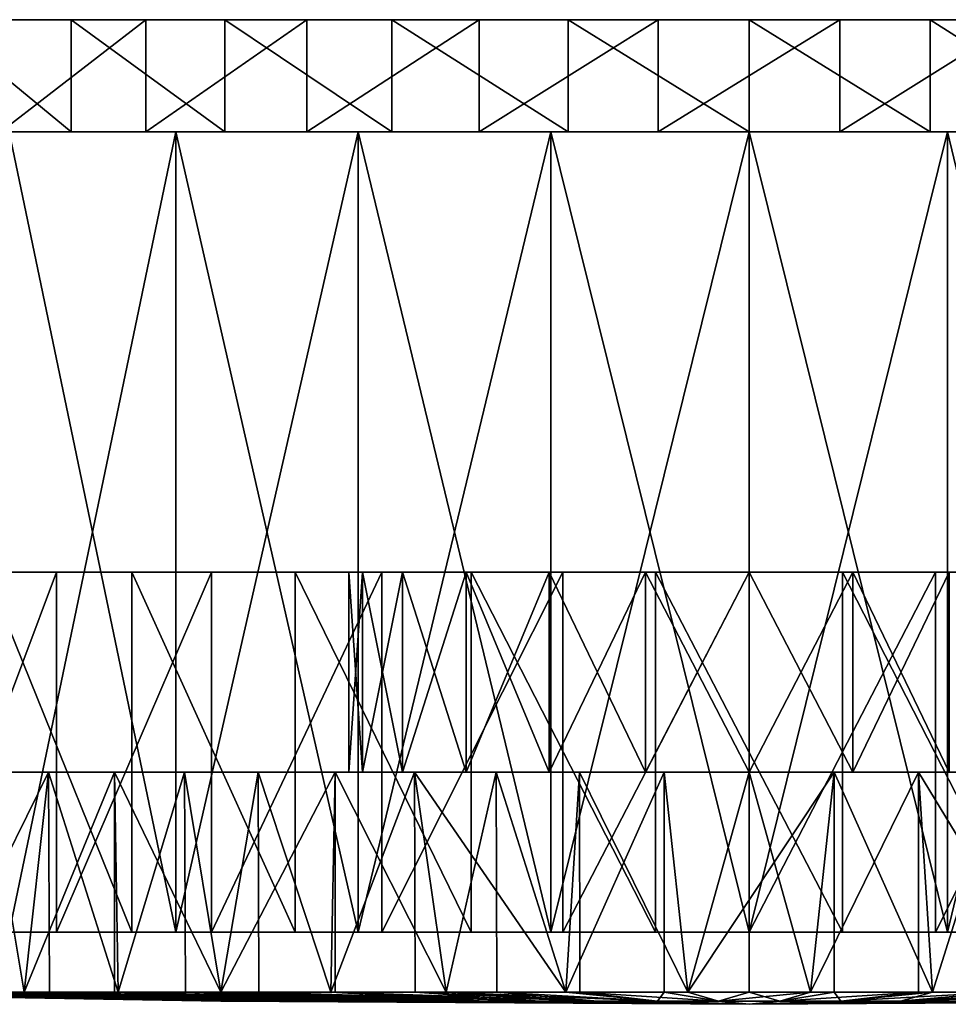
# Model space of a CAD drawing. Extents: x -130 to 130, y -196 to 0.
# Drawn here: x 82 to 105, y -25 to 0 of the extents above; entities that cross this region are included whole.
import ezdxf

# ---------------------------------------------------------------- set-up
doc = ezdxf.new("R2010")
doc.units = 0
doc.header["$MEASUREMENT"] = 0
for name, color, linetype in [('L5', 7, 'Continuous'), ('L6', 7, 'Continuous'), ('L7', 7, 'Continuous')]:
    doc.layers.add(name, color=color, linetype=linetype)

msp = doc.modelspace()

# ---------------------------------------------------------------- linework, layer by layer
at = {"layer": 'L5', "color": 7}
for points in [[(100, -13.8), (90.34074, -13.8, -2.58819), (90, -13.8)], [(100, -13.8), (90, -13.8), (90.34074, -13.8, 2.58819)], [(90.34074, -13.8, -2.58819), (90.34074, -18.8, -2.58819), (90, -18.8)], [(90.34074, -13.8, -2.58819), (90, -18.8), (90, -13.8)], [(90, -13.8), (90, -18.8), (90.34074, -18.8, 2.58819)], [(90, -13.8), (90.34074, -18.8, 2.58819), (90.34074, -13.8, 2.58819)], [(90.34074, -13.8, 2.58819), (91.33974, -13.8, 5), (100, -13.8)], [(91.33974, -13.8, -5), (90.34074, -13.8, -2.58819), (100, -13.8)], [(91.33974, -13.8, -5), (91.33974, -18.8, -5), (90.34074, -18.8, -2.58819)], [(91.33974, -13.8, -5), (90.34074, -18.8, -2.58819), (90.34074, -13.8, -2.58819)], [(90.34074, -13.8, 2.58819), (90.34074, -18.8, 2.58819), (91.33974, -18.8, 5)], [(90.34074, -13.8, 2.58819), (91.33974, -18.8, 5), (91.33974, -13.8, 5)], [(100, -13.8), (91.33974, -13.8, 5), (92.92893, -13.8, 7.07107)], [(100, -13.8), (92.92893, -13.8, -7.07107), (91.33974, -13.8, -5)], [(92.92893, -13.8, -7.07107), (92.92893, -18.8, -7.07107), (91.33974, -18.8, -5)], [(92.92893, -13.8, -7.07107), (91.33974, -18.8, -5), (91.33974, -13.8, -5)], [(91.33974, -13.8, 5), (91.33974, -18.8, 5), (92.92893, -18.8, 7.07107)], [(91.33974, -13.8, 5), (92.92893, -18.8, 7.07107), (92.92893, -13.8, 7.07107)], [(100, -13.8), (92.92893, -13.8, 7.07107), (95, -13.8, 8.66025)], [(100, -13.8), (95, -13.8, -8.66025), (92.92893, -13.8, -7.07107)], [(95, -13.8, -8.66025), (95, -18.8, -8.66025), (92.92893, -18.8, -7.07107)], [(95, -13.8, -8.66025), (92.92893, -18.8, -7.07107), (92.92893, -13.8, -7.07107)], [(92.92893, -13.8, 7.07107), (92.92893, -18.8, 7.07107), (95, -18.8, 8.66025)], [(92.92893, -13.8, 7.07107), (95, -18.8, 8.66025), (95, -13.8, 8.66025)], [(95, -13.8, 8.66025), (97.41181, -13.8, 9.65926), (100, -13.8)], [(97.41181, -13.8, -9.65926), (95, -13.8, -8.66025), (100, -13.8)], [(97.41181, -13.8, -9.65926), (97.41181, -18.8, -9.65926), (95, -18.8, -8.66025)], [(97.41181, -13.8, -9.65926), (95, -18.8, -8.66025), (95, -13.8, -8.66025)], [(95, -13.8, 8.66025), (95, -18.8, 8.66025), (97.41181, -18.8, 9.65926)], [(95, -13.8, 8.66025), (97.41181, -18.8, 9.65926), (97.41181, -13.8, 9.65926)], [(100, -13.8), (97.41181, -13.8, 9.65926), (100, -13.8, 10)], [(100, -13.8), (100, -13.8, -10), (97.41181, -13.8, -9.65926)], [(100, -13.8, -10), (100, -18.8, -10), (97.41181, -18.8, -9.65926)], [(100, -13.8, -10), (97.41181, -18.8, -9.65926), (97.41181, -13.8, -9.65926)], [(97.41181, -13.8, 9.65926), (97.41181, -18.8, 9.65926), (100, -18.8, 10)], [(97.41181, -13.8, 9.65926), (100, -18.8, 10), (100, -13.8, 10)], [(100, -13.8), (100, -13.8, 10), (102.5882, -13.8, 9.65926)], [(105, -13.8, -8.66025), (102.5882, -13.8, -9.65926), (100, -13.8)], [(100, -13.8), (102.5882, -13.8, -9.65926), (100, -13.8, -10)], [(109.6593, -13.8, -2.58819), (108.6603, -13.8, -5), (100, -13.8)], [(100, -13.8), (108.6603, -13.8, -5), (107.0711, -13.8, -7.07107)], [(100, -13.8), (107.0711, -13.8, -7.07107), (105, -13.8, -8.66025)], [(108.6603, -13.8, 5), (109.6593, -13.8, 2.58819), (100, -13.8)], [(100, -13.8), (109.6593, -13.8, 2.58819), (110, -13.8)], [(100, -13.8), (110, -13.8), (109.6593, -13.8, -2.58819)], [(102.5882, -13.8, 9.65926), (105, -13.8, 8.66025), (100, -13.8)], [(100, -13.8), (105, -13.8, 8.66025), (107.0711, -13.8, 7.07107)], [(100, -13.8), (107.0711, -13.8, 7.07107), (108.6603, -13.8, 5)], [(100, -13.8, 10), (102.5882, -18.8, 9.65926), (102.5882, -13.8, 9.65926)], [(102.5882, -13.8, -9.65926), (102.5882, -18.8, -9.65926), (100, -18.8, -10)], [(102.5882, -13.8, -9.65926), (100, -18.8, -10), (100, -13.8, -10)], [(100, -13.8, 10), (100, -18.8, 10), (102.5882, -18.8, 9.65926)], [(102.5882, -13.8, 9.65926), (102.5882, -18.8, 9.65926), (105, -18.8, 8.66025)], [(102.5882, -13.8, 9.65926), (105, -18.8, 8.66025), (105, -13.8, 8.66025)], [(105, -13.8, -8.66025), (105, -18.8, -8.66025), (102.5882, -18.8, -9.65926)], [(105, -13.8, -8.66025), (102.5882, -18.8, -9.65926), (102.5882, -13.8, -9.65926)], [(74.13353, -18.8, -5.28068), (73.62141, -18.8, -1.06302), (90, -18.8)], [(90, -18.8), (73.62141, -18.8, -1.06302), (73.79249, -18.8, 3.18217)], [(90, -18.8), (73.79249, -18.8, 3.18217), (90.34074, -18.8, 2.58819)], [(90.34074, -18.8, 2.58819), (73.79249, -18.8, 3.18217), (74.64232, -18.8, 7.34494)], [(90.34074, -18.8, -2.58819), (75.31557, -18.8, -9.36157), (74.13353, -18.8, -5.28068)], [(90.34074, -18.8, -2.58819), (74.13353, -18.8, -5.28068), (90, -18.8)], [(90.34074, -18.8, 2.58819), (74.64232, -18.8, 7.34494), (76.14891, -18.8, 11.31748)], [(91.33974, -18.8, -5), (75.31557, -18.8, -9.36157), (90.34074, -18.8, -2.58819)], [(91.33974, -18.8, -5), (77.13693, -18.8, -13.2), (75.31557, -18.8, -9.36157)], [(90.34074, -18.8, 2.58819), (76.14891, -18.8, 11.31748), (91.33974, -18.8, 5)], [(91.33974, -18.8, 5), (76.14891, -18.8, 11.31748), (78.27323, -18.8, 14.99691)], [(91.33974, -18.8, -5), (79.55043, -18.8, -16.69656), (77.13693, -18.8, -13.2)], [(91.33974, -18.8, 5), (78.27323, -18.8, 14.99691), (92.92893, -18.8, 7.07107)], [(92.92893, -18.8, 7.07107), (78.27323, -18.8, 14.99691), (80.96026, -18.8, 18.28792)], [(92.92893, -18.8, -7.07107), (82.49357, -18.8, -19.76068), (79.55043, -18.8, -16.69656)], [(92.92893, -18.8, -7.07107), (79.55043, -18.8, -16.69656), (91.33974, -18.8, -5)], [(82.49357, -18.8, -19.76068), (79.77643, -24.3, -16.96959), (79.55043, -18.8, -16.69656)], [(82.49357, -18.8, -19.76068), (81.88322, -24.3, -19.20266), (79.77643, -24.3, -16.96959)], [(92.92893, -18.8, 7.07107), (80.96026, -18.8, 18.28792), (84.14041, -18.8, 21.10529)], [(81.88322, -24.3, 19.20266), (84.14041, -18.8, 21.10529), (80.96026, -18.8, 18.28792)], [(81.88322, -24.3, 19.20266), (80.96026, -18.8, 18.28792), (80.99198, -24.3, 18.258)], [(84.14465, -24.3, 21.10023), (84.14041, -18.8, 21.10529), (81.88322, -24.3, 19.20266)], [(82.51616, -24.3, -19.73376), (81.88322, -24.3, -19.20266), (82.49357, -18.8, -19.76068)], [(85.8901, -18.8, -22.31302), (82.49357, -18.8, -19.76068), (92.92893, -18.8, -7.07107)], [(82.51616, -24.3, -19.73376), (82.49357, -18.8, -19.76068), (84.23501, -24.3, -21.17605)], [(84.23501, -24.3, -21.17605), (82.49357, -18.8, -19.76068), (85.8901, -18.8, -22.31302)], [(92.92893, -18.8, 7.07107), (84.14041, -18.8, 21.10529), (95, -18.8, 8.66025)], [(95, -18.8, 8.66025), (84.14041, -18.8, 21.10529), (87.73131, -18.8, 23.37604)], [(84.14465, -24.3, 21.10023), (84.23501, -24.3, 21.17605), (84.14041, -18.8, 21.10529)], [(84.14041, -18.8, 21.10529), (84.23501, -24.3, 21.17605), (86.8, -24.3, 22.86307)], [(84.14041, -18.8, 21.10529), (86.8, -24.3, 22.86307), (87.73131, -18.8, 23.37604)], [(84.23501, -24.3, -21.17605), (85.8901, -18.8, -22.31302), (85.91232, -24.3, -22.27923)], [(95, -18.8, -8.66025), (89.65208, -18.8, -24.28746), (85.8901, -18.8, -22.31302)], [(95, -18.8, -8.66025), (85.8901, -18.8, -22.31302), (92.92893, -18.8, -7.07107)], [(85.91232, -24.3, -22.27923), (85.8901, -18.8, -22.31302), (86.8, -24.3, -22.86307)], [(86.8, -24.3, -22.86307), (85.8901, -18.8, -22.31302), (89.65208, -18.8, -24.28746)], [(87.73131, -18.8, 23.37604), (86.8, -24.3, 22.86307), (87.74946, -24.3, 23.3399)], [(86.8, -24.3, -22.86307), (89.65208, -18.8, -24.28746), (89.54349, -24.3, -24.24091)], [(95, -18.8, 8.66025), (87.73131, -18.8, 23.37604), (97.41181, -18.8, 9.65926)], [(97.41181, -18.8, 9.65926), (87.73131, -18.8, 23.37604), (91.63997, -18.8, 25.04136)], [(87.73131, -18.8, 23.37604), (89.54349, -24.3, 24.24091), (91.63997, -18.8, 25.04136)], [(87.73131, -18.8, 23.37604), (87.74946, -24.3, 23.3399), (89.54349, -24.3, 24.24091)], [(91.63997, -18.8, 25.04136), (89.54349, -24.3, 24.24091), (91.65198, -24.3, 25.00833)], [(89.65208, -18.8, -24.28746), (89.65434, -24.3, -24.28125), (89.54349, -24.3, -24.24091)], [(97.41181, -18.8, -9.65926), (89.65208, -18.8, -24.28746), (95, -18.8, -8.66025)], [(97.41181, -18.8, -9.65926), (93.68207, -18.8, -25.63286), (89.65208, -18.8, -24.28746)], [(93.68207, -18.8, -25.63286), (92.42839, -24.3, -25.29092), (89.65208, -18.8, -24.28746)], [(89.65208, -18.8, -24.28746), (92.42839, -24.3, -25.29092), (89.65434, -24.3, -24.28125)], [(97.41181, -18.8, 9.65926), (91.63997, -18.8, 25.04136), (95.76514, -18.8, 26.05813)], [(95.41569, -24.3, 25.99892), (95.76514, -18.8, 26.05813), (91.63997, -18.8, 25.04136)], [(95.41569, -24.3, 25.99892), (91.63997, -18.8, 25.04136), (92.42839, -24.3, 25.29092)], [(91.63997, -18.8, 25.04136), (91.65198, -24.3, 25.00833), (92.42839, -24.3, 25.29092)], [(93.68207, -18.8, -25.63286), (93.69212, -24.3, -25.59043), (92.42839, -24.3, -25.29092)], [(97.41181, -18.8, -9.65926), (97.87568, -18.8, -26.31439), (93.68207, -18.8, -25.63286)], [(97.87568, -18.8, -26.31439), (95.41569, -24.3, -25.99892), (93.68207, -18.8, -25.63286)], [(93.68207, -18.8, -25.63286), (95.41569, -24.3, -25.99892), (93.69212, -24.3, -25.59043)], [(95.76726, -24.3, 26.04002), (95.76514, -18.8, 26.05813), (95.41569, -24.3, 25.99892)], [(97.87568, -18.8, -26.31439), (97.8789, -24.3, -26.28683), (95.41569, -24.3, -25.99892)], [(100, -18.8, 10), (97.41181, -18.8, 9.65926), (95.76514, -18.8, 26.05813)], [(95.76514, -18.8, 26.05813), (100, -18.8, 26.4), (100, -18.8, 10)], [(95.76726, -24.3, 26.04002), (98.46497, -24.3, 26.35534), (95.76514, -18.8, 26.05813)], [(95.76514, -18.8, 26.05813), (98.46497, -24.3, 26.35534), (100, -18.8, 26.4)], [(100, -18.8, -10), (97.87568, -18.8, -26.31439), (97.41181, -18.8, -9.65926)], [(100, -18.8, -10), (102.1243, -18.8, -26.31439), (97.87568, -18.8, -26.31439)], [(102.1243, -18.8, -26.31439), (98.46497, -24.3, -26.35534), (97.87568, -18.8, -26.31439)], [(97.87568, -18.8, -26.31439), (98.46497, -24.3, -26.35534), (97.8789, -24.3, -26.28683)], [(102.1243, -18.8, -26.31439), (101.535, -24.3, -26.35534), (98.46497, -24.3, -26.35534)], [(98.46497, -24.3, 26.35534), (100, -24.3, 26.4), (100, -18.8, 26.4)], [(100, -18.8, 10), (100, -18.8, 26.4), (104.2349, -18.8, 26.05813)], [(100, -18.8, 10), (104.2349, -18.8, 26.05813), (102.5882, -18.8, 9.65926)], [(102.5882, -18.8, -9.65926), (102.1243, -18.8, -26.31439), (100, -18.8, -10)], [(100, -18.8, 26.4), (100, -24.3, 26.4), (101.535, -24.3, 26.35534)], [(100, -18.8, 26.4), (101.535, -24.3, 26.35534), (104.2349, -18.8, 26.05813)], [(102.1211, -24.3, -26.28683), (101.535, -24.3, -26.35534), (102.1243, -18.8, -26.31439)], [(104.2349, -18.8, 26.05813), (101.535, -24.3, 26.35534), (104.2327, -24.3, 26.04002)], [(102.1211, -24.3, -26.28683), (102.1243, -18.8, -26.31439), (104.5843, -24.3, -25.99892)], [(102.5882, -18.8, -9.65926), (106.3179, -18.8, -25.63286), (102.1243, -18.8, -26.31439)], [(104.5843, -24.3, -25.99892), (102.1243, -18.8, -26.31439), (106.3179, -18.8, -25.63286)], [(102.5882, -18.8, 9.65926), (104.2349, -18.8, 26.05813), (108.36, -18.8, 25.04136)], [(102.5882, -18.8, 9.65926), (108.36, -18.8, 25.04136), (105, -18.8, 8.66025)], [(105, -18.8, -8.66025), (110.3479, -18.8, -24.28746), (102.5882, -18.8, -9.65926)], [(102.5882, -18.8, -9.65926), (110.3479, -18.8, -24.28746), (106.3179, -18.8, -25.63286)], [(104.2349, -18.8, 26.05813), (104.2327, -24.3, 26.04002), (104.5843, -24.3, 25.99892)], [(107.5716, -24.3, 25.29092), (108.36, -18.8, 25.04136), (104.2349, -18.8, 26.05813)], [(107.5716, -24.3, 25.29092), (104.2349, -18.8, 26.05813), (104.5843, -24.3, 25.99892)], [(104.5843, -24.3, -25.99892), (106.3179, -18.8, -25.63286), (106.3079, -24.3, -25.59043)], [(73.6, -24.3), (73.66177, -24.3, -1.06067), (86.79914, -24.525)], [(73.77851, -24.3, 3.06485), (73.6, -24.3), (86.88841, -24.525, 1.53252)], [(86.88841, -24.525, 1.53252), (73.6, -24.3), (86.79914, -24.525)], [(86.79914, -24.525), (73.66177, -24.3, -1.06067), (86.88841, -24.525, -1.53252)], [(73.77851, -24.3, -3.06485), (86.88841, -24.525, -1.53252), (73.66177, -24.3, -1.06067)], [(74.16814, -24.3, -5.27457), (86.88841, -24.525, -1.53252), (73.77851, -24.3, -3.06485)], [(73.77851, -24.3, 3.06485), (86.88841, -24.525, 1.53252), (73.79899, -24.3, 3.18102)], [(73.79899, -24.3, 3.18102), (86.88841, -24.525, 1.53252), (87.15498, -24.525, 3.04433)], [(73.79899, -24.3, 3.18102), (87.15498, -24.525, 3.04433), (74.31161, -24.3, 6.08826)], [(74.31161, -24.3, -6.08826), (87.15498, -24.525, -3.04433), (74.16814, -24.3, -5.27457)], [(74.16814, -24.3, -5.27457), (87.15498, -24.525, -3.04433), (86.88841, -24.525, -1.53252)], [(74.31161, -24.3, -6.08826), (75.19212, -24.3, -9.02933), (87.15498, -24.525, -3.04433)], [(74.31161, -24.3, 6.08826), (87.15498, -24.525, 3.04433), (74.6841, -24.3, 7.33243)], [(75.19212, -24.3, 9.02933), (74.6841, -24.3, 7.33243), (87.59525, -24.525, 4.51496)], [(87.59525, -24.525, 4.51496), (74.6841, -24.3, 7.33243), (87.15498, -24.525, 3.04433)], [(76.17439, -24.3, 11.30649), (75.19212, -24.3, 9.02933), (87.59525, -24.525, 4.51496)], [(75.19212, -24.3, -9.02933), (75.33231, -24.3, -9.35435), (87.59525, -24.525, -4.51496)], [(87.15498, -24.525, -3.04433), (75.19212, -24.3, -9.02933), (87.59525, -24.525, -4.51496)], [(87.59525, -24.525, -4.51496), (75.33231, -24.3, -9.35435), (88.20329, -24.525, -5.92453)], [(76.4081, -24.3, -11.8483), (88.20329, -24.525, -5.92453), (75.33231, -24.3, -9.35435)], [(76.4081, -24.3, 11.8483), (76.17439, -24.3, 11.30649), (88.20329, -24.525, 5.92453)], [(88.20329, -24.525, 5.92453), (76.17439, -24.3, 11.30649), (87.59525, -24.525, 4.51496)], [(77.17561, -24.3, -13.17767), (88.20329, -24.525, -5.92453), (76.4081, -24.3, -11.8483)], [(77.94312, -24.3, 14.50704), (76.4081, -24.3, 11.8483), (88.97085, -24.525, 7.25399)], [(88.97085, -24.525, 7.25399), (76.4081, -24.3, 11.8483), (88.20329, -24.525, 5.92453)], [(77.94312, -24.3, -14.50704), (88.97085, -24.525, -7.25399), (77.17561, -24.3, -13.17767)], [(77.17561, -24.3, -13.17767), (88.97085, -24.525, -7.25399), (88.20329, -24.525, -5.92453)], [(77.94312, -24.3, -14.50704), (79.56506, -24.3, -16.68567), (88.97085, -24.525, -7.25399)], [(77.94312, -24.3, 14.50704), (88.97085, -24.525, 7.25399), (78.29548, -24.3, 14.98034)], [(78.29548, -24.3, 14.98034), (88.97085, -24.525, 7.25399), (89.88756, -24.525, 8.48534)], [(78.29548, -24.3, 14.98034), (89.88756, -24.525, 8.48534), (79.77643, -24.3, 16.96959)], [(79.77643, -24.3, -16.96959), (89.88756, -24.525, -8.48534), (79.56506, -24.3, -16.68567)], [(88.97085, -24.525, -7.25399), (79.56506, -24.3, -16.68567), (89.88756, -24.525, -8.48534)], [(81.88322, -24.3, -19.20266), (89.88756, -24.525, -8.48534), (79.77643, -24.3, -16.96959)], [(79.77643, -24.3, 16.96959), (89.88756, -24.525, 8.48534), (80.99198, -24.3, 18.258)], [(81.88322, -24.3, 19.20266), (80.99198, -24.3, 18.258), (90.94103, -24.525, 9.60195)], [(90.94103, -24.525, 9.60195), (80.99198, -24.3, 18.258), (89.88756, -24.525, 8.48534)], [(82.51616, -24.3, -19.73376), (90.94103, -24.525, -9.60195), (81.88322, -24.3, -19.20266)], [(81.88322, -24.3, -19.20266), (90.94103, -24.525, -9.60195), (89.88756, -24.525, -8.48534)], [(81.88322, -24.3, 19.20266), (90.94103, -24.525, 9.60195), (84.14465, -24.3, 21.10023)], [(84.23501, -24.3, -21.17605), (92.117, -24.525, -10.58871), (82.51616, -24.3, -19.73376)], [(82.51616, -24.3, -19.73376), (92.117, -24.525, -10.58871), (90.94103, -24.525, -9.60195)], [(84.14465, -24.3, 21.10023), (90.94103, -24.525, 9.60195), (92.117, -24.525, 10.58871)], [(84.14465, -24.3, 21.10023), (92.117, -24.525, 10.58871), (84.23501, -24.3, 21.17605)], [(84.23501, -24.3, -21.17605), (85.91232, -24.3, -22.27923), (92.117, -24.525, -10.58871)], [(84.23501, -24.3, 21.17605), (92.117, -24.525, 10.58871), (93.39958, -24.525, 11.43227)], [(84.23501, -24.3, 21.17605), (93.39958, -24.525, 11.43227), (86.8, -24.3, 22.86307)], [(86.8, -24.3, -22.86307), (93.39958, -24.525, -11.43227), (85.91232, -24.3, -22.27923)], [(92.117, -24.525, -10.58871), (85.91232, -24.3, -22.27923), (93.39958, -24.525, -11.43227)], [(89.54349, -24.3, -24.24091), (93.39958, -24.525, -11.43227), (86.8, -24.3, -22.86307)], [(86.8, -24.3, 22.86307), (93.39958, -24.525, 11.43227), (87.74946, -24.3, 23.3399)], [(89.54349, -24.3, 24.24091), (87.74946, -24.3, 23.3399), (94.77141, -24.525, 12.12124)], [(94.77141, -24.525, 12.12124), (87.74946, -24.3, 23.3399), (93.39958, -24.525, 11.43227)], [(89.65434, -24.3, -24.28125), (94.77141, -24.525, -12.12124), (89.54349, -24.3, -24.24091)], [(89.54349, -24.3, -24.24091), (94.77141, -24.525, -12.12124), (93.39958, -24.525, -11.43227)], [(89.54349, -24.3, 24.24091), (94.77141, -24.525, 12.12124), (91.65198, -24.3, 25.00833)], [(92.42839, -24.3, -25.29092), (96.21395, -24.525, -12.64628), (89.65434, -24.3, -24.28125)], [(89.65434, -24.3, -24.28125), (96.21395, -24.525, -12.64628), (94.77141, -24.525, -12.12124)], [(91.65198, -24.3, 25.00833), (94.77141, -24.525, 12.12124), (96.21395, -24.525, 12.64628)], [(91.65198, -24.3, 25.00833), (96.21395, -24.525, 12.64628), (92.42839, -24.3, 25.29092)], [(92.42839, -24.3, -25.29092), (93.69212, -24.3, -25.59043), (96.21395, -24.525, -12.64628)], [(92.42839, -24.3, 25.29092), (96.21395, -24.525, 12.64628), (97.7077, -24.525, 13.0003)], [(92.42839, -24.3, 25.29092), (97.7077, -24.525, 13.0003), (95.41569, -24.3, 25.99892)], [(95.41569, -24.3, -25.99892), (97.7077, -24.525, -13.0003), (93.69212, -24.3, -25.59043)], [(96.21395, -24.525, -12.64628), (93.69212, -24.3, -25.59043), (97.7077, -24.525, -13.0003)], [(97.8789, -24.3, -26.28683), (97.7077, -24.525, -13.0003), (95.41569, -24.3, -25.99892)], [(95.41569, -24.3, 25.99892), (97.7077, -24.525, 13.0003), (95.76726, -24.3, 26.04002)], [(98.46497, -24.3, 26.35534), (95.76726, -24.3, 26.04002), (99.23244, -24.525, 13.17852)], [(99.23244, -24.525, 13.17852), (95.76726, -24.3, 26.04002), (97.7077, -24.525, 13.0003)], [(97.8789, -24.3, -26.28683), (99.23244, -24.525, -13.17852), (97.7077, -24.525, -13.0003)], [(98.46497, -24.3, -26.35534), (99.23244, -24.525, -13.17852), (97.8789, -24.3, -26.28683)], [(98.46497, -24.3, -26.35534), (101.535, -24.3, -26.35534), (99.23244, -24.525, -13.17852)], [(98.46497, -24.3, 26.35534), (99.23244, -24.525, 13.17852), (100, -24.3, 26.4)], [(99.23244, -24.525, -13.17852), (101.535, -24.3, -26.35534), (100.7676, -24.525, -13.17852)], [(100, -24.3, 26.4), (99.23244, -24.525, 13.17852), (100.7676, -24.525, 13.17852)], [(100, -24.3, 26.4), (100.7676, -24.525, 13.17852), (101.535, -24.3, 26.35534)], [(101.535, -24.3, -26.35534), (102.1211, -24.3, -26.28683), (100.7676, -24.525, -13.17852)], [(100.7676, -24.525, -13.17852), (102.1211, -24.3, -26.28683), (102.2923, -24.525, -13.0003)], [(102.2923, -24.525, 13.0003), (104.2327, -24.3, 26.04002), (100.7676, -24.525, 13.17852)], [(101.535, -24.3, 26.35534), (100.7676, -24.525, 13.17852), (104.2327, -24.3, 26.04002)], [(102.1211, -24.3, -26.28683), (104.5843, -24.3, -25.99892), (102.2923, -24.525, -13.0003)], [(104.5843, -24.3, -25.99892), (106.3079, -24.3, -25.59043), (102.2923, -24.525, -13.0003)], [(102.2923, -24.525, -13.0003), (106.3079, -24.3, -25.59043), (103.786, -24.525, -12.64628)], [(104.5843, -24.3, 25.99892), (104.2327, -24.3, 26.04002), (102.2923, -24.525, 13.0003)], [(103.786, -24.525, 12.64628), (104.5843, -24.3, 25.99892), (102.2923, -24.525, 13.0003)], [(110.3457, -24.3, -24.28125), (105.2286, -24.525, -12.12124), (103.786, -24.525, -12.64628)], [(110.3457, -24.3, -24.28125), (103.786, -24.525, -12.64628), (107.5716, -24.3, -25.29092)], [(107.5716, -24.3, -25.29092), (103.786, -24.525, -12.64628), (106.3079, -24.3, -25.59043)], [(107.5716, -24.3, 25.29092), (103.786, -24.525, 12.64628), (108.348, -24.3, 25.00833)], [(108.348, -24.3, 25.00833), (103.786, -24.525, 12.64628), (105.2286, -24.525, 12.12124)], [(107.5716, -24.3, 25.29092), (104.5843, -24.3, 25.99892), (103.786, -24.525, 12.64628)], [(86.79914, -24.525), (86.88841, -24.525, -1.53252), (100, -24.6)], [(86.88841, -24.525, 1.53252), (86.79914, -24.525), (100, -24.6)], [(87.15498, -24.525, 3.04433), (86.88841, -24.525, 1.53252), (100, -24.6)], [(86.88841, -24.525, -1.53252), (87.15498, -24.525, -3.04433), (100, -24.6)], [(87.15498, -24.525, -3.04433), (87.59525, -24.525, -4.51496), (100, -24.6)], [(87.59525, -24.525, 4.51496), (87.15498, -24.525, 3.04433), (100, -24.6)], [(87.59525, -24.525, -4.51496), (88.20329, -24.525, -5.92453), (100, -24.6)], [(88.20329, -24.525, 5.92453), (87.59525, -24.525, 4.51496), (100, -24.6)], [(88.20329, -24.525, -5.92453), (88.97085, -24.525, -7.25399), (100, -24.6)], [(88.97085, -24.525, 7.25399), (88.20329, -24.525, 5.92453), (100, -24.6)], [(89.88756, -24.525, 8.48534), (88.97085, -24.525, 7.25399), (100, -24.6)], [(88.97085, -24.525, -7.25399), (89.88756, -24.525, -8.48534), (100, -24.6)], [(90.94103, -24.525, -9.60195), (100, -24.6), (89.88756, -24.525, -8.48534)], [(90.94103, -24.525, 9.60195), (89.88756, -24.525, 8.48534), (100, -24.6)], [(92.117, -24.525, 10.58871), (90.94103, -24.525, 9.60195), (100, -24.6)], [(90.94103, -24.525, -9.60195), (92.117, -24.525, -10.58871), (100, -24.6)], [(92.117, -24.525, 10.58871), (100, -24.6), (93.39958, -24.525, 11.43227)], [(92.117, -24.525, -10.58871), (93.39958, -24.525, -11.43227), (100, -24.6)], [(94.77141, -24.525, -12.12124), (100, -24.6), (93.39958, -24.525, -11.43227)], [(94.77141, -24.525, 12.12124), (93.39958, -24.525, 11.43227), (100, -24.6)], [(96.21395, -24.525, 12.64628), (94.77141, -24.525, 12.12124), (100, -24.6)], [(94.77141, -24.525, -12.12124), (96.21395, -24.525, -12.64628), (100, -24.6)], [(96.21395, -24.525, 12.64628), (100, -24.6), (97.7077, -24.525, 13.0003)], [(96.21395, -24.525, -12.64628), (97.7077, -24.525, -13.0003), (100, -24.6)], [(97.7077, -24.525, -13.0003), (99.23244, -24.525, -13.17852), (100, -24.6)], [(99.23244, -24.525, 13.17852), (97.7077, -24.525, 13.0003), (100, -24.6)], [(100.7676, -24.525, 13.17852), (99.23244, -24.525, 13.17852), (100, -24.6)], [(99.23244, -24.525, -13.17852), (100.7676, -24.525, -13.17852), (100, -24.6)], [(105.2286, -24.525, 12.12124), (103.786, -24.525, 12.64628), (100, -24.6)], [(109.059, -24.525, 9.60195), (107.883, -24.525, 10.58871), (100, -24.6)], [(112.4047, -24.525, 4.51496), (111.7967, -24.525, 5.92453), (100, -24.6)], [(113.1116, -24.525, 1.53252), (112.845, -24.525, 3.04433), (100, -24.6)], [(113.1116, -24.525, 1.53252), (100, -24.6), (113.2009, -24.525)], [(112.845, -24.525, -3.04433), (113.1116, -24.525, -1.53252), (100, -24.6)], [(112.845, -24.525, -3.04433), (100, -24.6), (112.4047, -24.525, -4.51496)], [(111.0291, -24.525, -7.25399), (111.7967, -24.525, -5.92453), (100, -24.6)], [(107.883, -24.525, -10.58871), (109.059, -24.525, -9.60195), (100, -24.6)], [(103.786, -24.525, -12.64628), (105.2286, -24.525, -12.12124), (100, -24.6)], [(102.2923, -24.525, -13.0003), (103.786, -24.525, -12.64628), (100, -24.6)], [(100.7676, -24.525, -13.17852), (102.2923, -24.525, -13.0003), (100, -24.6)], [(106.6004, -24.525, -11.43227), (107.883, -24.525, -10.58871), (100, -24.6)], [(105.2286, -24.525, -12.12124), (106.6004, -24.525, -11.43227), (100, -24.6)], [(110.1124, -24.525, -8.48534), (111.0291, -24.525, -7.25399), (100, -24.6)], [(109.059, -24.525, -9.60195), (110.1124, -24.525, -8.48534), (100, -24.6)], [(111.7967, -24.525, -5.92453), (112.4047, -24.525, -4.51496), (100, -24.6)], [(113.1116, -24.525, -1.53252), (113.2009, -24.525), (100, -24.6)], [(111.7967, -24.525, 5.92453), (111.0291, -24.525, 7.25399), (100, -24.6)], [(112.845, -24.525, 3.04433), (112.4047, -24.525, 4.51496), (100, -24.6)], [(110.1124, -24.525, 8.48534), (109.059, -24.525, 9.60195), (100, -24.6)], [(111.0291, -24.525, 7.25399), (110.1124, -24.525, 8.48534), (100, -24.6)], [(106.6004, -24.525, 11.43227), (105.2286, -24.525, 12.12124), (100, -24.6)], [(107.883, -24.525, 10.58871), (106.6004, -24.525, 11.43227), (100, -24.6)], [(102.2923, -24.525, 13.0003), (100.7676, -24.525, 13.17852), (100, -24.6)], [(103.786, -24.525, 12.64628), (102.2923, -24.525, 13.0003), (100, -24.6)]]:
    msp.add_3dface(points, dxfattribs=at)
at = {"layer": 'L6', "color": 7}
for points in [[(70.00281, -2.8, 2.48564), (70.82105, -2.8, 7.38911), (100, -2.8)], [(100, -2.8), (70.82105, -2.8, -7.38911), (70.00281, -2.8, -2.48564)], [(100, -2.8), (70.00281, -2.8, -2.48564), (70.00281, -2.8, 2.48564)], [(100, -2.8), (70.82105, -2.8, 7.38911), (72.43522, -2.8, 12.09103)], [(72.43522, -2.8, -12.09103), (70.82105, -2.8, -7.38911), (100, -2.8)], [(100, -2.8), (72.43522, -2.8, 12.09103), (74.80129, -2.8, 16.46314)], [(100, -2.8), (74.80129, -2.8, -16.46314), (72.43522, -2.8, -12.09103)], [(74.80129, -2.8, 16.46314), (77.85471, -2.8, 20.38618), (100, -2.8)], [(100, -2.8), (77.85471, -2.8, -20.38618), (74.80129, -2.8, -16.46314)], [(100, -2.8), (77.85471, -2.8, 20.38618), (81.5122, -2.8, 23.75313)], [(81.5122, -2.8, -23.75313), (77.85471, -2.8, -20.38618), (100, -2.8)], [(100, -2.8), (81.5122, -2.8, 23.75313), (85.67398, -2.8, 26.47216)], [(100, -2.8), (85.67398, -2.8, -26.47216), (81.5122, -2.8, -23.75313)], [(85.67398, -22.8, 26.47216), (85.67398, -2.8, 26.47216), (81.5122, -2.8, 23.75313)], [(85.67398, -22.8, 26.47216), (81.5122, -2.8, 23.75313), (81.5122, -22.8, 23.75313)], [(81.5122, -22.8, -23.75313), (81.5122, -2.8, -23.75313), (85.67398, -2.8, -26.47216)], [(81.5122, -22.8, -23.75313), (85.67398, -2.8, -26.47216), (85.67398, -22.8, -26.47216)], [(85.67398, -2.8, 26.47216), (90.22655, -2.8, 28.4691), (100, -2.8)], [(100, -2.8), (90.22655, -2.8, -28.4691), (85.67398, -2.8, -26.47216)], [(90.22655, -22.8, 28.4691), (90.22655, -2.8, 28.4691), (85.67398, -2.8, 26.47216)], [(90.22655, -22.8, 28.4691), (85.67398, -2.8, 26.47216), (85.67398, -22.8, 26.47216)], [(85.67398, -22.8, -26.47216), (85.67398, -2.8, -26.47216), (90.22655, -2.8, -28.4691)], [(85.67398, -22.8, -26.47216), (90.22655, -2.8, -28.4691), (90.22655, -22.8, -28.4691)], [(100, -2.8), (90.22655, -2.8, 28.4691), (95.0457, -2.8, 29.68948)], [(95.0457, -2.8, -29.68948), (90.22655, -2.8, -28.4691), (100, -2.8)], [(95.0457, -22.8, 29.68948), (95.0457, -2.8, 29.68948), (90.22655, -2.8, 28.4691)], [(95.0457, -22.8, 29.68948), (90.22655, -2.8, 28.4691), (90.22655, -22.8, 28.4691)], [(90.22655, -22.8, -28.4691), (90.22655, -2.8, -28.4691), (95.0457, -2.8, -29.68948)], [(90.22655, -22.8, -28.4691), (95.0457, -2.8, -29.68948), (95.0457, -22.8, -29.68948)], [(100, -2.8, -30.1), (95.0457, -2.8, -29.68948), (100, -2.8)], [(100, -2.8), (95.0457, -2.8, 29.68948), (100, -2.8, 30.1)], [(100, -22.8, 30.1), (100, -2.8, 30.1), (95.0457, -2.8, 29.68948)], [(100, -22.8, 30.1), (95.0457, -2.8, 29.68948), (95.0457, -22.8, 29.68948)], [(95.0457, -22.8, -29.68948), (95.0457, -2.8, -29.68948), (100, -2.8, -30.1)], [(95.0457, -22.8, -29.68948), (100, -2.8, -30.1), (100, -22.8, -30.1)], [(100, -2.8, -30.1), (100, -2.8), (104.9543, -2.8, -29.68948)], [(118.4878, -2.8, -23.75313), (114.326, -2.8, -26.47216), (100, -2.8)], [(100, -2.8), (114.326, -2.8, -26.47216), (109.7735, -2.8, -28.4691)], [(100, -2.8), (109.7735, -2.8, -28.4691), (104.9543, -2.8, -29.68948)], [(127.5648, -2.8, -12.09103), (125.1987, -2.8, -16.46314), (100, -2.8)], [(100, -2.8), (125.1987, -2.8, -16.46314), (122.1453, -2.8, -20.38618)], [(100, -2.8), (122.1453, -2.8, -20.38618), (118.4878, -2.8, -23.75313)], [(129.9972, -2.8, 2.48564), (129.9972, -2.8, -2.48564), (100, -2.8)], [(100, -2.8), (129.9972, -2.8, -2.48564), (129.1789, -2.8, -7.38911)], [(100, -2.8), (129.1789, -2.8, -7.38911), (127.5648, -2.8, -12.09103)], [(125.1987, -2.8, 16.46314), (127.5648, -2.8, 12.09103), (100, -2.8)], [(100, -2.8), (127.5648, -2.8, 12.09103), (129.1789, -2.8, 7.38911)], [(100, -2.8), (129.1789, -2.8, 7.38911), (129.9972, -2.8, 2.48564)], [(114.326, -2.8, 26.47216), (118.4878, -2.8, 23.75313), (100, -2.8)], [(100, -2.8), (118.4878, -2.8, 23.75313), (122.1453, -2.8, 20.38618)], [(100, -2.8), (122.1453, -2.8, 20.38618), (125.1987, -2.8, 16.46314)], [(100, -2.8, 30.1), (104.9543, -2.8, 29.68948), (100, -2.8)], [(100, -2.8), (104.9543, -2.8, 29.68948), (109.7735, -2.8, 28.4691)], [(100, -2.8), (109.7735, -2.8, 28.4691), (114.326, -2.8, 26.47216)], [(100, -22.8, -30.1), (104.9543, -2.8, -29.68948), (104.9543, -22.8, -29.68948)], [(104.9543, -22.8, 29.68948), (104.9543, -2.8, 29.68948), (100, -2.8, 30.1)], [(104.9543, -22.8, 29.68948), (100, -2.8, 30.1), (100, -22.8, 30.1)], [(100, -22.8, -30.1), (100, -2.8, -30.1), (104.9543, -2.8, -29.68948)], [(104.9543, -22.8, -29.68948), (104.9543, -2.8, -29.68948), (109.7735, -2.8, -28.4691)], [(104.9543, -22.8, -29.68948), (109.7735, -2.8, -28.4691), (109.7735, -22.8, -28.4691)], [(109.7735, -22.8, 28.4691), (109.7735, -2.8, 28.4691), (104.9543, -2.8, 29.68948)], [(109.7735, -22.8, 28.4691), (104.9543, -2.8, 29.68948), (104.9543, -22.8, 29.68948)], [(72.47482, -13.8, -1.16925), (73.06835, -13.8, -5.80421), (100, -13.8)], [(100, -13.8), (72.67314, -13.8, 3.49934), (72.47482, -13.8, -1.16925)], [(100, -13.8), (73.65761, -13.8, 8.06727), (72.67314, -13.8, 3.49934)], [(100, -13.8), (73.06835, -13.8, -5.80421), (74.43666, -13.8, -10.2722)], [(75.39989, -13.8, 12.40311), (73.65761, -13.8, 8.06727), (100, -13.8)], [(100, -13.8), (74.43666, -13.8, -10.2722), (76.54037, -13.8, -14.44467)], [(100, -13.8), (77.84988, -13.8, 16.38214), (75.39989, -13.8, 12.40311)], [(76.54037, -13.8, -14.44467), (79.31898, -13.8, -18.20159), (100, -13.8)], [(100, -13.8), (80.93709, -13.8, 19.88989), (77.84988, -13.8, 16.38214)], [(79.31898, -13.8, -18.20159), (79.31898, -22.8, -18.20159), (82.69254, -13.8, -21.43488)], [(82.69254, -13.8, -21.43488), (79.31898, -22.8, -18.20159), (82.69254, -22.8, -21.43488)], [(100, -13.8), (79.31898, -13.8, -18.20159), (82.69254, -13.8, -21.43488)], [(84.5727, -13.8, 22.82544), (84.5727, -22.8, 22.82544), (80.93709, -13.8, 19.88989)], [(80.93709, -13.8, 19.88989), (84.5727, -22.8, 22.82544), (80.93709, -22.8, 19.88989)], [(84.5727, -13.8, 22.82544), (80.93709, -13.8, 19.88989), (100, -13.8)], [(82.69254, -13.8, -21.43488), (82.69254, -22.8, -21.43488), (86.564, -13.8, -24.05154)], [(86.564, -13.8, -24.05154), (82.69254, -22.8, -21.43488), (86.564, -22.8, -24.05154)], [(100, -13.8), (82.69254, -13.8, -21.43488), (86.564, -13.8, -24.05154)], [(88.65212, -13.8, 25.10435), (88.65212, -22.8, 25.10435), (84.5727, -13.8, 22.82544)], [(84.5727, -13.8, 22.82544), (88.65212, -22.8, 25.10435), (84.5727, -22.8, 22.82544)], [(100, -13.8), (88.65212, -13.8, 25.10435), (84.5727, -13.8, 22.82544)], [(86.564, -13.8, -24.05154), (86.564, -22.8, -24.05154), (90.822, -13.8, -25.97627)], [(90.822, -13.8, -25.97627), (86.564, -22.8, -24.05154), (90.822, -22.8, -25.97627)], [(86.564, -13.8, -24.05154), (90.822, -13.8, -25.97627), (100, -13.8)], [(93.058, -13.8, 26.66104), (93.058, -22.8, 26.66104), (88.65212, -13.8, 25.10435)], [(88.65212, -13.8, 25.10435), (93.058, -22.8, 26.66104), (88.65212, -22.8, 25.10435)], [(100, -13.8), (93.058, -13.8, 26.66104), (88.65212, -13.8, 25.10435)], [(90.822, -13.8, -25.97627), (90.822, -22.8, -25.97627), (95.34403, -13.8, -27.15372)], [(95.34403, -13.8, -27.15372), (90.822, -22.8, -25.97627), (95.34403, -22.8, -27.15372)], [(100, -13.8), (90.822, -13.8, -25.97627), (95.34403, -13.8, -27.15372)], [(97.6636, -13.8, 27.45075), (97.6636, -22.8, 27.45075), (93.058, -13.8, 26.66104)], [(93.058, -13.8, 26.66104), (97.6636, -22.8, 27.45075), (93.058, -22.8, 26.66104)], [(97.6636, -13.8, 27.45075), (93.058, -13.8, 26.66104), (100, -13.8)], [(95.34403, -13.8, -27.15372), (95.34403, -22.8, -27.15372), (100, -13.8, -27.55)], [(100, -13.8, -27.55), (95.34403, -22.8, -27.15372), (100, -22.8, -27.55)], [(100, -13.8), (95.34403, -13.8, -27.15372), (100, -13.8, -27.55)], [(102.3364, -13.8, 27.45075), (102.3364, -22.8, 27.45075), (97.6636, -13.8, 27.45075)], [(97.6636, -13.8, 27.45075), (102.3364, -22.8, 27.45075), (97.6636, -22.8, 27.45075)], [(100, -13.8), (102.3364, -13.8, 27.45075), (97.6636, -13.8, 27.45075)], [(100, -13.8, -27.55), (100, -22.8, -27.55), (104.656, -13.8, -27.15372)], [(104.656, -13.8, -27.15372), (100, -22.8, -27.55), (104.656, -22.8, -27.15372)], [(100, -13.8, -27.55), (104.656, -13.8, -27.15372), (100, -13.8)], [(111.3479, -13.8, 25.10435), (106.942, -13.8, 26.66104), (100, -13.8)], [(100, -13.8), (106.942, -13.8, 26.66104), (102.3364, -13.8, 27.45075)], [(122.1501, -13.8, 16.38214), (119.0629, -13.8, 19.88989), (100, -13.8)], [(100, -13.8), (119.0629, -13.8, 19.88989), (115.4273, -13.8, 22.82544)], [(100, -13.8), (115.4273, -13.8, 22.82544), (111.3479, -13.8, 25.10435)], [(127.3269, -13.8, 3.49934), (126.3424, -13.8, 8.06727), (100, -13.8)], [(100, -13.8), (126.3424, -13.8, 8.06727), (124.6001, -13.8, 12.40311)], [(100, -13.8), (124.6001, -13.8, 12.40311), (122.1501, -13.8, 16.38214)], [(125.5633, -13.8, -10.2722), (126.9317, -13.8, -5.80421), (100, -13.8)], [(100, -13.8), (126.9317, -13.8, -5.80421), (127.5252, -13.8, -1.16925)], [(100, -13.8), (127.5252, -13.8, -1.16925), (127.3269, -13.8, 3.49934)], [(117.3075, -13.8, -21.43488), (120.681, -13.8, -18.20159), (100, -13.8)], [(100, -13.8), (120.681, -13.8, -18.20159), (123.4596, -13.8, -14.44467)], [(100, -13.8), (123.4596, -13.8, -14.44467), (125.5633, -13.8, -10.2722)], [(104.656, -13.8, -27.15372), (109.178, -13.8, -25.97627), (100, -13.8)], [(100, -13.8), (109.178, -13.8, -25.97627), (113.436, -13.8, -24.05154)], [(100, -13.8), (113.436, -13.8, -24.05154), (117.3075, -13.8, -21.43488)], [(106.942, -13.8, 26.66104), (106.942, -22.8, 26.66104), (102.3364, -13.8, 27.45075)], [(102.3364, -13.8, 27.45075), (106.942, -22.8, 26.66104), (102.3364, -22.8, 27.45075)], [(104.656, -13.8, -27.15372), (104.656, -22.8, -27.15372), (109.178, -13.8, -25.97627)], [(109.178, -13.8, -25.97627), (104.656, -22.8, -27.15372), (109.178, -22.8, -25.97627)], [(79.31898, -22.8, -18.20159), (77.85471, -22.8, -20.38618), (82.69254, -22.8, -21.43488)], [(82.69254, -22.8, -21.43488), (77.85471, -22.8, -20.38618), (81.5122, -22.8, -23.75313)], [(84.5727, -22.8, 22.82544), (81.5122, -22.8, 23.75313), (80.93709, -22.8, 19.88989)], [(84.5727, -22.8, 22.82544), (85.67398, -22.8, 26.47216), (81.5122, -22.8, 23.75313)], [(82.69254, -22.8, -21.43488), (81.5122, -22.8, -23.75313), (86.564, -22.8, -24.05154)], [(86.564, -22.8, -24.05154), (81.5122, -22.8, -23.75313), (85.67398, -22.8, -26.47216)], [(88.65212, -22.8, 25.10435), (85.67398, -22.8, 26.47216), (84.5727, -22.8, 22.82544)], [(88.65212, -22.8, 25.10435), (90.22655, -22.8, 28.4691), (85.67398, -22.8, 26.47216)], [(86.564, -22.8, -24.05154), (85.67398, -22.8, -26.47216), (90.822, -22.8, -25.97627)], [(90.822, -22.8, -25.97627), (85.67398, -22.8, -26.47216), (90.22655, -22.8, -28.4691)], [(93.058, -22.8, 26.66104), (90.22655, -22.8, 28.4691), (88.65212, -22.8, 25.10435)], [(93.058, -22.8, 26.66104), (95.0457, -22.8, 29.68948), (90.22655, -22.8, 28.4691)], [(90.822, -22.8, -25.97627), (90.22655, -22.8, -28.4691), (95.34403, -22.8, -27.15372)], [(95.34403, -22.8, -27.15372), (90.22655, -22.8, -28.4691), (95.0457, -22.8, -29.68948)], [(97.6636, -22.8, 27.45075), (95.0457, -22.8, 29.68948), (93.058, -22.8, 26.66104)], [(97.6636, -22.8, 27.45075), (100, -22.8, 30.1), (95.0457, -22.8, 29.68948)], [(95.34403, -22.8, -27.15372), (95.0457, -22.8, -29.68948), (100, -22.8, -27.55)], [(100, -22.8, -27.55), (95.0457, -22.8, -29.68948), (100, -22.8, -30.1)], [(104.9543, -22.8, 29.68948), (100, -22.8, 30.1), (97.6636, -22.8, 27.45075)], [(102.3364, -22.8, 27.45075), (104.9543, -22.8, 29.68948), (97.6636, -22.8, 27.45075)], [(100, -22.8, -27.55), (100, -22.8, -30.1), (104.656, -22.8, -27.15372)], [(104.656, -22.8, -27.15372), (100, -22.8, -30.1), (104.9543, -22.8, -29.68948)], [(106.942, -22.8, 26.66104), (109.7735, -22.8, 28.4691), (102.3364, -22.8, 27.45075)], [(102.3364, -22.8, 27.45075), (109.7735, -22.8, 28.4691), (104.9543, -22.8, 29.68948)], [(104.656, -22.8, -27.15372), (104.9543, -22.8, -29.68948), (109.178, -22.8, -25.97627)], [(109.178, -22.8, -25.97627), (104.9543, -22.8, -29.68948), (109.7735, -22.8, -28.4691)]]:
    msp.add_3dface(points, dxfattribs=at)
at = {"layer": 'L7', "color": 250}
for points in [[(72.3699, 0, -5.64072), (71.82287, 0, -1.1355), (100, 0)], [(100, 0), (71.82287, 0, -1.1355), (72.00561, 0, 3.39913)], [(100, 0), (72.00561, 0, 3.39913), (72.91339, 0, 7.84573)], [(100, 0), (73.63255, 0, -9.99986), (72.3699, 0, -5.64072)], [(72.91339, 0, 7.84573), (74.5227, 0, 12.08913), (100, 0)], [(100, 0), (75.57809, 0, -14.1), (73.63255, 0, -9.99986)], [(100, 0), (74.5227, 0, 12.08913), (76.79185, 0, 16.01943)], [(78.15614, 0, -17.83496), (75.57809, 0, -14.1), (100, 0)], [(100, 0), (76.79185, 0, 16.01943), (79.66209, 0, 19.53483)], [(100, 0), (81.29994, 0, -21.108), (78.15614, 0, -17.83496)], [(79.66209, 0, 19.53483), (79.66209, -2.8, 19.53483), (83.05907, -2.8, 22.54429)], [(79.66209, 0, 19.53483), (83.05907, -2.8, 22.54429), (83.05907, 0, 22.54429)], [(79.66209, 0, 19.53483), (83.05907, 0, 22.54429), (100, 0)], [(84.92807, 0, -23.83436), (84.92807, -2.8, -23.83436), (81.29994, -2.8, -21.108)], [(84.92807, 0, -23.83436), (81.29994, -2.8, -21.108), (81.29994, 0, -21.108)], [(100, 0), (84.92807, 0, -23.83436), (81.29994, 0, -21.108)], [(83.05907, 0, 22.54429), (83.05907, -2.8, 22.54429), (86.89481, -2.8, 24.96986)], [(83.05907, 0, 22.54429), (86.89481, -2.8, 24.96986), (86.89481, 0, 24.96986)], [(100, 0), (83.05907, 0, 22.54429), (86.89481, 0, 24.96986)], [(88.94654, 0, -25.94342), (88.94654, -2.8, -25.94342), (84.92807, -2.8, -23.83436)], [(88.94654, 0, -25.94342), (84.92807, -2.8, -23.83436), (84.92807, 0, -23.83436)], [(88.94654, 0, -25.94342), (84.92807, 0, -23.83436), (100, 0)], [(86.89481, 0, 24.96986), (86.89481, -2.8, 24.96986), (91.06996, -2.8, 26.74873)], [(86.89481, 0, 24.96986), (91.06996, -2.8, 26.74873), (91.06996, 0, 26.74873)], [(100, 0), (86.89481, 0, 24.96986), (91.06996, 0, 26.74873)], [(93.2513, 0, -27.38056), (93.2513, -2.8, -27.38056), (88.94654, -2.8, -25.94342)], [(93.2513, 0, -27.38056), (88.94654, -2.8, -25.94342), (88.94654, 0, -25.94342)], [(100, 0), (93.2513, 0, -27.38056), (88.94654, 0, -25.94342)], [(91.06996, 0, 26.74873), (91.06996, -2.8, 26.74873), (95.4764, -2.8, 27.83482)], [(91.06996, 0, 26.74873), (95.4764, -2.8, 27.83482), (95.4764, 0, 27.83482)], [(91.06996, 0, 26.74873), (95.4764, 0, 27.83482), (100, 0)], [(97.73085, 0, -28.10856), (97.73085, -2.8, -28.10856), (93.2513, -2.8, -27.38056)], [(97.73085, 0, -28.10856), (93.2513, -2.8, -27.38056), (93.2513, 0, -27.38056)], [(100, 0), (97.73085, 0, -28.10856), (93.2513, 0, -27.38056)], [(95.4764, 0, 27.83482), (95.4764, -2.8, 27.83482), (100, -2.8, 28.2)], [(95.4764, 0, 27.83482), (100, -2.8, 28.2), (100, 0, 28.2)], [(100, 0), (95.4764, 0, 27.83482), (100, 0, 28.2)], [(102.2692, 0, -28.10856), (102.2692, -2.8, -28.10856), (97.73085, -2.8, -28.10856)], [(102.2692, 0, -28.10856), (97.73085, -2.8, -28.10856), (97.73085, 0, -28.10856)], [(102.2692, 0, -28.10856), (97.73085, 0, -28.10856), (100, 0)], [(100, 0, 28.2), (104.5236, -2.8, 27.83482), (104.5236, 0, 27.83482)], [(100, 0, 28.2), (100, -2.8, 28.2), (104.5236, -2.8, 27.83482)], [(100, 0), (100, 0, 28.2), (104.5236, 0, 27.83482)], [(115.0719, 0, -23.83436), (111.0535, 0, -25.94342), (100, 0)], [(100, 0), (111.0535, 0, -25.94342), (106.7487, 0, -27.38056)], [(100, 0), (106.7487, 0, -27.38056), (102.2692, 0, -28.10856)], [(124.4219, 0, -14.1), (121.8439, 0, -17.83496), (100, 0)], [(100, 0), (121.8439, 0, -17.83496), (118.7001, 0, -21.108)], [(100, 0), (118.7001, 0, -21.108), (115.0719, 0, -23.83436)], [(128.1771, 0, -1.1355), (127.6301, 0, -5.64072), (100, 0)], [(100, 0), (127.6301, 0, -5.64072), (126.3675, 0, -9.99986)], [(100, 0), (126.3675, 0, -9.99986), (124.4219, 0, -14.1)], [(125.4773, 0, 12.08913), (127.0866, 0, 7.84573), (100, 0)], [(100, 0), (127.0866, 0, 7.84573), (127.9944, 0, 3.39913)], [(100, 0), (127.9944, 0, 3.39913), (128.1771, 0, -1.1355)], [(116.9409, 0, 22.54429), (120.3379, 0, 19.53483), (100, 0)], [(100, 0), (120.3379, 0, 19.53483), (123.2081, 0, 16.01943)], [(100, 0), (123.2081, 0, 16.01943), (125.4773, 0, 12.08913)], [(104.5236, 0, 27.83482), (108.93, 0, 26.74873), (100, 0)], [(100, 0), (108.93, 0, 26.74873), (113.1052, 0, 24.96986)], [(100, 0), (113.1052, 0, 24.96986), (116.9409, 0, 22.54429)], [(106.7487, 0, -27.38056), (106.7487, -2.8, -27.38056), (102.2692, -2.8, -28.10856)], [(106.7487, 0, -27.38056), (102.2692, -2.8, -28.10856), (102.2692, 0, -28.10856)], [(104.5236, 0, 27.83482), (104.5236, -2.8, 27.83482), (108.93, -2.8, 26.74873)], [(104.5236, 0, 27.83482), (108.93, -2.8, 26.74873), (108.93, 0, 26.74873)], [(71.82287, -2.8, -1.1355), (72.3699, -2.8, -5.64072), (100, -2.8)], [(100, -2.8), (72.00561, -2.8, 3.39913), (71.82287, -2.8, -1.1355)], [(100, -2.8), (72.91339, -2.8, 7.84573), (72.00561, -2.8, 3.39913)], [(100, -2.8), (72.3699, -2.8, -5.64072), (73.63255, -2.8, -9.99986)], [(74.5227, -2.8, 12.08913), (72.91339, -2.8, 7.84573), (100, -2.8)], [(100, -2.8), (73.63255, -2.8, -9.99986), (75.57809, -2.8, -14.1)], [(100, -2.8), (76.79185, -2.8, 16.01943), (74.5227, -2.8, 12.08913)], [(75.57809, -2.8, -14.1), (78.15614, -2.8, -17.83496), (100, -2.8)], [(100, -2.8), (79.66209, -2.8, 19.53483), (76.79185, -2.8, 16.01943)], [(100, -2.8), (78.15614, -2.8, -17.83496), (81.29994, -2.8, -21.108)], [(83.05907, -2.8, 22.54429), (79.66209, -2.8, 19.53483), (100, -2.8)], [(100, -2.8), (81.29994, -2.8, -21.108), (84.92807, -2.8, -23.83436)], [(100, -2.8), (86.89481, -2.8, 24.96986), (83.05907, -2.8, 22.54429)], [(84.92807, -2.8, -23.83436), (88.94654, -2.8, -25.94342), (100, -2.8)], [(100, -2.8), (91.06996, -2.8, 26.74873), (86.89481, -2.8, 24.96986)], [(100, -2.8), (88.94654, -2.8, -25.94342), (93.2513, -2.8, -27.38056)], [(95.4764, -2.8, 27.83482), (91.06996, -2.8, 26.74873), (100, -2.8)], [(100, -2.8), (93.2513, -2.8, -27.38056), (97.73085, -2.8, -28.10856)], [(100, -2.8), (100, -2.8, 28.2), (95.4764, -2.8, 27.83482)], [(97.73085, -2.8, -28.10856), (102.2692, -2.8, -28.10856), (100, -2.8)], [(108.93, -2.8, 26.74873), (104.5236, -2.8, 27.83482), (100, -2.8)], [(100, -2.8), (104.5236, -2.8, 27.83482), (100, -2.8, 28.2)], [(120.3379, -2.8, 19.53483), (116.9409, -2.8, 22.54429), (100, -2.8)], [(100, -2.8), (116.9409, -2.8, 22.54429), (113.1052, -2.8, 24.96986)], [(100, -2.8), (113.1052, -2.8, 24.96986), (108.93, -2.8, 26.74873)], [(127.0866, -2.8, 7.84573), (125.4773, -2.8, 12.08913), (100, -2.8)], [(100, -2.8), (125.4773, -2.8, 12.08913), (123.2081, -2.8, 16.01943)], [(100, -2.8), (123.2081, -2.8, 16.01943), (120.3379, -2.8, 19.53483)], [(127.6301, -2.8, -5.64072), (128.1771, -2.8, -1.1355), (100, -2.8)], [(100, -2.8), (128.1771, -2.8, -1.1355), (127.9944, -2.8, 3.39913)], [(100, -2.8), (127.9944, -2.8, 3.39913), (127.0866, -2.8, 7.84573)], [(121.8439, -2.8, -17.83496), (124.4219, -2.8, -14.1), (100, -2.8)], [(100, -2.8), (124.4219, -2.8, -14.1), (126.3675, -2.8, -9.99986)], [(100, -2.8), (126.3675, -2.8, -9.99986), (127.6301, -2.8, -5.64072)], [(111.0535, -2.8, -25.94342), (115.0719, -2.8, -23.83436), (100, -2.8)], [(100, -2.8), (115.0719, -2.8, -23.83436), (118.7001, -2.8, -21.108)], [(100, -2.8), (118.7001, -2.8, -21.108), (121.8439, -2.8, -17.83496)], [(100, -2.8), (102.2692, -2.8, -28.10856), (106.7487, -2.8, -27.38056)], [(100, -2.8), (106.7487, -2.8, -27.38056), (111.0535, -2.8, -25.94342)]]:
    msp.add_3dface(points, dxfattribs=at)

doc.saveas('drawing.dxf')
